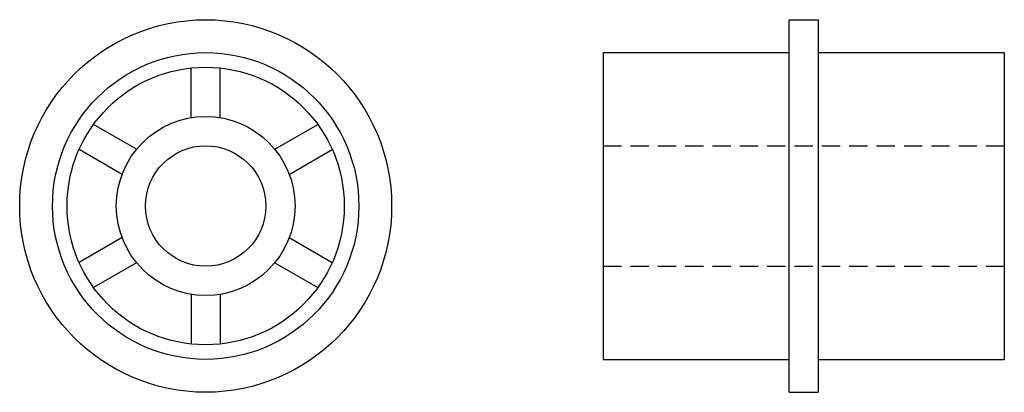
# Model space of a CAD drawing. Extents: x -161 to -26, y -118 to -67.
import ezdxf

# ---------------------------------------------------------------- set-up
doc = ezdxf.new("R2010")
doc.units = 0
doc.header["$LTSCALE"] = 1.699207
doc.linetypes.add('MCDASH1', pattern=[2.206842, 1.471228, -0.735614])
doc.layers.get('0').update_dxf_attribs({"linetype": 'CONTINUOUS'})

# ---------------------------------------------------------------- blocks, each defined once
blk = doc.blocks.new('125A')
at = {"color": 3}
for p, q in [((-2, 12.08563), (-2, 18.89444)), ((2, 12.08563), (2, 18.89444)), ((-9.46646, 7.77487), (-15.36307, 11.17927)), ((9.46646, 7.77487), (15.36307, 11.17927)), ((-11.46646, 4.31077), (-17.36307, 7.71517)), ((11.46646, 4.31077), (17.36307, 7.71517)), ((-11.46646, -4.31077), (-17.36307, -7.71517)), ((11.46646, -4.31077), (17.36307, -7.71517)), ((-9.46646, -7.77487), (-15.36307, -11.17927)), ((9.46646, -7.77487), (15.36307, -11.17927)), ((-2, -12.08563), (-2, -18.89444)), ((2, -12.08563), (2, -18.89444))]:
    blk.add_line(p, q, dxfattribs=at)
for radius in [25.5, 21, 19, 12.25, 8.25]:
    blk.add_circle((0, 0), radius, dxfattribs=at)
blk = doc.blocks.new('125B')
at = {"color": 3}
for p, q in [((0, -25.5), (0, 25.5)), ((0, 25.5), (4, 25.5)), ((4, 25.5), (4, -25.5)), ((-25.5, 21), (-25.5, -21)), ((-25.5, 21), (0, 21)), ((4, 21), (29.5, 21)), ((29.5, 21), (29.5, -21)), ((-25.5, -21), (0, -21)), ((4, -21), (29.5, -21)), ((0, -25.5), (4, -25.5))]:
    blk.add_line(p, q, dxfattribs=at)
at = {"linetype": 'MCDASH1'}
for p, q in [((-25.5, 8.25), (29.5, 8.25)), ((-25.5, -8.25), (29.5, -8.25))]:
    blk.add_line(p, q, dxfattribs=at)

msp = doc.modelspace()

# ---------------------------------------------------------------- block references
for name, p in [('125A', (-135.75, -92.25)), ('125B', (-55.75, -92.25))]:
    msp.add_blockref(name, p)

doc.saveas('drawing.dxf')
